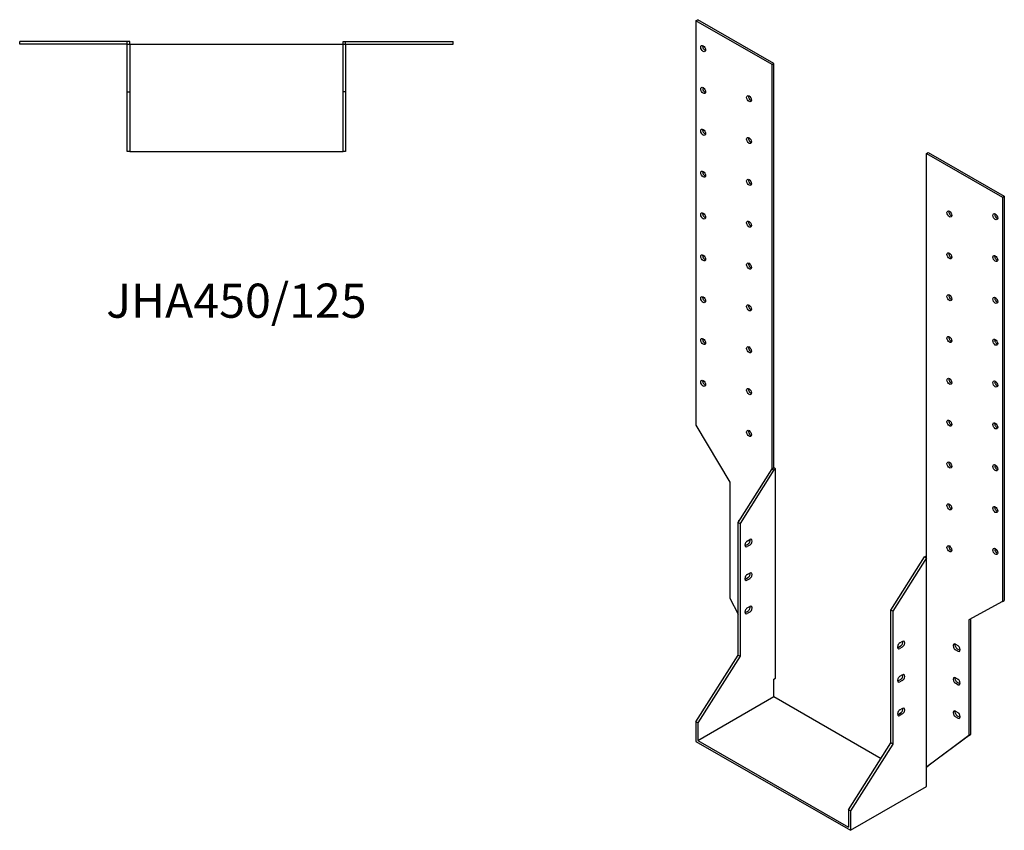
# Model space of a CAD drawing. Units: millimetres. Extents: x 919 to 1680, y 113 to 1334.
# Drawn here: x 1103 to 1680, y 113 to 589 of the extents above; entities that cross this region are included whole.
import ezdxf

# ---------------------------------------------------------------- set-up
doc = ezdxf.new("R2010")
doc.units = ezdxf.units.MM
doc.layers.add('Part', color=7, linetype='Continuous', lineweight=25)
doc.layers.add('Text', color=7, linetype='Continuous', lineweight=25)
doc.styles.add('EU_style', font='arial.ttf')

msp = doc.modelspace()

# ---------------------------------------------------------------- linework, layer by layer
at = {"layer": 'Part'}
for p, q in [((1499.66, 588), (1500.72, 588.61)), ((1545.27, 562.96), (1500.72, 588.61)), ((1499.66, 588), (1499.66, 350.92)), ((1544.21, 562.35), (1499.66, 588)), ((1166.38, 575.79), (1103.38, 575.79)), ((1103.38, 574.29), (1103.38, 575.79)), ((1166.38, 574.29), (1103.38, 574.29)), ((1167.88, 575.79), (1166.38, 575.79)), ((1166.38, 574.29), (1166.38, 575.79)), ((1166.38, 574.29), (1167.88, 574.29)), ((1166.38, 546.29), (1166.38, 574.29)), ((1167.88, 574.29), (1167.88, 575.79)), ((1167.88, 574.29), (1167.88, 546.29)), ((1167.88, 574.29), (1292.88, 574.29)), ((1292.88, 575.79), (1294.38, 575.79)), ((1292.88, 574.29), (1292.88, 575.79)), ((1292.88, 546.29), (1292.88, 574.29)), ((1292.88, 574.29), (1294.38, 574.29)), ((1294.38, 575.79), (1357.38, 575.79)), ((1294.38, 574.29), (1294.38, 575.79)), ((1294.38, 574.29), (1294.38, 546.29)), ((1294.38, 574.29), (1357.38, 574.29)), ((1357.38, 574.29), (1357.38, 575.79)), ((1544.21, 562.35), (1545.27, 562.96)), ((1544.21, 325.26), (1544.21, 562.35)), ((1545.27, 325.87), (1545.27, 562.96)), ((1166.38, 511.29), (1166.38, 546.29)), ((1166.38, 546.29), (1167.88, 546.29)), ((1167.88, 546.29), (1167.88, 511.29)), ((1292.88, 511.29), (1292.88, 546.29)), ((1294.38, 546.29), (1292.88, 546.29)), ((1294.38, 546.29), (1294.38, 511.29)), ((1167.88, 511.29), (1166.38, 511.29)), ((1167.88, 511.29), (1292.88, 511.29)), ((1294.38, 511.29), (1292.88, 511.29)), ((1634.72, 510.23), (1635.78, 510.84)), ((1634.72, 510.23), (1679.26, 484.58)), ((1634.72, 273.14), (1634.72, 510.23)), ((1635.78, 510.84), (1680.32, 485.19)), ((1679.26, 484.58), (1680.32, 485.19)), ((1680.32, 485.19), (1680.32, 248.1)), ((1679.26, 484.58), (1679.26, 247.49)), ((1499.66, 350.92), (1519.46, 317.44)), ((1524.41, 293.94), (1544.21, 325.26)), ((1545.27, 324.65), (1525.47, 293.33)), ((1544.21, 325.26), (1545.27, 325.87)), ((1544.21, 325.26), (1545.27, 324.65)), ((1546.33, 325.26), (1545.27, 325.87)), ((1545.27, 324.65), (1546.33, 325.26)), ((1546.33, 202.63), (1546.33, 325.26)), ((1519.46, 317.44), (1519.46, 249.58)), ((1524.41, 293.94), (1525.47, 293.33)), ((1524.41, 216.12), (1524.41, 293.94)), ((1525.47, 293.33), (1525.47, 215.51)), ((1529.71, 282.99), (1531.12, 283.81)), ((1528.65, 280.33), (1530.06, 281.15)), ((1531.12, 280.54), (1529.71, 279.72)), ((1613.86, 242.43), (1633.65, 273.75)), ((1634.72, 273.14), (1614.92, 241.82)), ((1633.65, 273.75), (1634.72, 274.36)), ((1633.65, 273.75), (1634.72, 273.14)), ((1634.72, 150.51), (1634.72, 273.14)), ((1528.65, 260.71), (1530.06, 261.52)), ((1529.71, 263.37), (1531.12, 264.18)), ((1531.12, 260.91), (1529.71, 260.1)), ((1519.46, 249.58), (1524.41, 240.19)), ((1679.26, 247.49), (1680.32, 248.1)), ((1529.71, 243.75), (1531.12, 244.56)), ((1613.86, 164.61), (1613.86, 242.43)), ((1614.92, 241.82), (1613.86, 242.43)), ((1679.26, 247.49), (1659.46, 236.82)), ((1528.65, 241.09), (1530.06, 241.9)), ((1531.12, 241.29), (1529.71, 240.48)), ((1614.92, 241.82), (1614.92, 164)), ((1659.46, 236.82), (1659.46, 168.96)), ((1660.52, 237.39), (1660.52, 169.57)), ((1618.1, 220.65), (1619.51, 221.46)), ((1619.16, 223.31), (1620.57, 224.12)), ((1620.57, 220.85), (1619.16, 220.03)), ((1651.69, 222.49), (1653.1, 221.68)), ((1652.75, 219.83), (1654.16, 219.02)), ((1499.66, 176.98), (1524.41, 216.12)), ((1525.47, 215.51), (1500.72, 176.37)), ((1524.41, 216.12), (1525.47, 215.51)), ((1653.1, 218.41), (1651.69, 219.22)), ((1545.27, 202.02), (1546.33, 202.63)), ((1545.27, 191.8), (1545.27, 202.02)), ((1619.16, 203.68), (1620.57, 204.5)), ((1651.69, 202.87), (1653.1, 202.06)), ((1618.1, 201.02), (1619.51, 201.84)), ((1620.57, 201.23), (1619.16, 200.41)), ((1653.1, 198.79), (1651.69, 199.6)), ((1652.75, 200.21), (1654.16, 199.4)), ((1500.72, 166.15), (1545.27, 191.8)), ((1545.27, 191.8), (1608.15, 155.59)), ((1619.16, 184.06), (1620.57, 184.88)), ((1618.1, 181.4), (1619.51, 182.22)), ((1620.57, 181.61), (1619.16, 180.79)), ((1651.69, 183.25), (1653.1, 182.43)), ((1653.1, 179.16), (1651.69, 179.98)), ((1652.75, 180.59), (1654.16, 179.77)), ((1500.72, 176.37), (1499.66, 176.98)), ((1499.66, 176.98), (1499.66, 165.53)), ((1500.72, 176.37), (1500.72, 166.15)), ((1659.46, 168.96), (1634.72, 150.51)), ((1660.52, 169.57), (1635.78, 151.12)), ((1659.46, 168.96), (1660.52, 169.57)), ((1499.66, 165.53), (1590.17, 113.41)), ((1500.72, 166.15), (1589.11, 115.25)), ((1589.11, 125.47), (1613.86, 164.61)), ((1614.92, 164), (1590.17, 124.86)), ((1614.92, 164), (1613.86, 164.61)), ((1634.72, 150.51), (1635.78, 151.12)), ((1634.72, 139.06), (1634.72, 150.51)), ((1590.17, 113.41), (1634.72, 139.06)), ((1590.17, 124.86), (1589.11, 125.47)), ((1589.11, 125.47), (1589.11, 115.25)), ((1590.17, 124.86), (1590.17, 113.41))]:
    msp.add_line(p, q, dxfattribs=at)
for centre in [(1503.9, 571.66), (1503.9, 547.14), (1530.77, 542.29), (1503.9, 522.61), (1530.77, 517.76), (1503.9, 498.08), (1530.77, 493.24), (1503.9, 473.56), (1648.15, 474.7), (1675.02, 473.12), (1530.77, 468.71), (1503.9, 449.03), (1648.15, 450.17), (1675.02, 448.59), (1530.77, 444.18), (1648.15, 425.64), (1503.9, 424.5), (1530.77, 419.66), (1675.02, 424.07), (1503.9, 399.98), (1648.15, 401.12), (1675.02, 399.54), (1530.77, 395.13), (1503.9, 375.45), (1648.15, 376.59), (1675.02, 375.02), (1530.77, 370.61), (1648.15, 352.06), (1675.02, 350.49), (1530.77, 346.08), (1648.15, 327.54), (1675.02, 325.96), (1648.15, 303.01), (1675.02, 301.44), (1648.15, 278.48), (1675.02, 276.91)]:
    msp.add_ellipse(centre, major_axis=(-1, 1.73), ratio=0.578093, dxfattribs=at)
for centre, major_axis, start_param, end_param in [((1504.96, 572.27), (1, -1.73), 3.699377, 5.725401), ((1504.96, 547.75), (1, -1.73), 3.699377, 5.725401), ((1531.83, 542.9), (1, -1.73), 3.699377, 5.725401), ((1504.96, 523.22), (1, -1.73), 3.699377, 5.725401), ((1531.83, 518.37), (1, -1.73), 3.699377, 5.725401), ((1504.96, 498.69), (1, -1.73), 3.699377, 5.725401), ((1531.83, 493.85), (1, -1.73), 3.699377, 5.725401), ((1504.96, 474.17), (1, -1.73), 3.699377, 5.725401), ((1649.21, 475.31), (1, -1.73), 3.699377, 5.725401), ((1676.08, 473.73), (1, -1.73), 3.699377, 5.725401), ((1531.83, 469.32), (1, -1.73), 3.699377, 5.725401), ((1504.96, 449.64), (1, -1.73), 3.699377, 5.725401), ((1649.21, 450.78), (1, -1.73), 3.699377, 5.725401), ((1676.08, 449.21), (1, -1.73), 3.699377, 5.725401), ((1531.83, 444.8), (1, -1.73), 3.699377, 5.725401), ((1649.21, 426.25), (1, -1.73), 3.699377, 5.725401), ((1504.96, 425.11), (1, -1.73), 3.699377, 5.725401), ((1531.83, 420.27), (1, -1.73), 3.699377, 5.725401), ((1676.08, 424.68), (1, -1.73), 3.699377, 5.725401), ((1504.96, 400.59), (1, -1.73), 3.699377, 5.725401), ((1649.21, 401.73), (1, -1.73), 3.699377, 5.725401), ((1676.08, 400.15), (1, -1.73), 3.699377, 5.725401), ((1531.83, 395.74), (1, -1.73), 3.699377, 5.725401), ((1504.96, 376.06), (1, -1.73), 3.699377, 5.725401), ((1649.21, 377.2), (1, -1.73), 3.699377, 5.725401), ((1676.08, 375.63), (1, -1.73), 3.699377, 5.725401), ((1531.83, 371.22), (1, -1.73), 3.699377, 5.725401), ((1649.21, 352.67), (1, -1.73), 3.699377, 5.725401), ((1676.08, 351.1), (1, -1.73), 3.699377, 5.725401), ((1531.83, 346.69), (1, -1.73), 3.699377, 5.725401), ((1649.21, 328.15), (1, -1.73), 3.699377, 5.725401), ((1676.08, 326.57), (1, -1.73), 3.699377, 5.725401), ((1649.21, 303.62), (1, -1.73), 3.699377, 5.725401), ((1676.08, 302.05), (1, -1.73), 3.699377, 5.725401), ((1525.82, 293.34), (-1, 1.73), 5.972586, 7.184595), ((1529.71, 281.36), (-1, -1.73), 3.925057, 7.06665), ((1530.06, 282.78), (1, 1.73), 3.925057, 5.725401), ((1531.12, 282.17), (1, 1.73), 3.925057, 7.06665), ((1528.65, 281.97), (1, 1.73), 3.699377, 3.925057), ((1649.21, 279.1), (1, -1.73), 3.699377, 5.725401), ((1676.08, 277.52), (1, -1.73), 3.699377, 5.725401), ((1529.71, 261.73), (-1, -1.73), 3.925057, 7.06665), ((1528.65, 262.35), (1, 1.73), 3.699377, 3.925057), ((1530.06, 263.16), (1, 1.73), 3.925057, 5.725401), ((1531.12, 262.55), (1, 1.73), 3.925057, 7.06665), ((1529.71, 242.11), (-1, -1.73), 3.925057, 7.06665), ((1530.06, 243.54), (1, 1.73), 3.925057, 5.725401), ((1531.12, 242.93), (1, 1.73), 3.925057, 7.06665), ((1528.65, 242.72), (1, 1.73), 3.699377, 3.925057), ((1619.16, 221.67), (-1, -1.73), 3.925057, 7.06665), ((1618.1, 222.28), (1, 1.73), 3.699377, 3.925057), ((1619.51, 223.1), (1, 1.73), 3.925057, 5.725401), ((1620.57, 222.48), (1, 1.73), 3.925057, 7.06665), ((1651.69, 220.86), (-1, 1.73), 5.499721, 8.641314), ((1652.75, 221.47), (1, -1.73), 3.699377, 5.499721), ((1653.1, 220.04), (1, -1.73), 5.499721, 8.641314), ((1654.16, 220.65), (1, -1.73), 5.499721, 5.725401), ((1619.16, 202.05), (-1, -1.73), 3.925057, 7.06665), ((1619.51, 203.47), (1, 1.73), 3.925057, 5.725401), ((1620.57, 202.86), (1, 1.73), 3.925057, 7.06665), ((1651.69, 201.23), (-1, 1.73), 5.499721, 8.641314), ((1652.75, 201.85), (1, -1.73), 3.699377, 5.499721), ((1653.1, 200.42), (1, -1.73), 5.499721, 8.641314), ((1618.1, 202.66), (1, 1.73), 3.699377, 3.925057), ((1654.16, 201.03), (1, -1.73), 5.499721, 5.725401), ((1619.51, 183.85), (1, 1.73), 3.925057, 5.725401), ((1620.57, 183.24), (1, 1.73), 3.925057, 7.06665), ((1619.16, 182.43), (-1, -1.73), 3.925057, 7.06665), ((1618.1, 183.04), (1, 1.73), 3.699377, 3.925057), ((1651.69, 181.61), (-1, 1.73), 5.499721, 8.641314), ((1652.75, 182.22), (1, -1.73), 3.699377, 5.499721), ((1653.1, 180.8), (1, -1.73), 5.499721, 8.641314), ((1654.16, 181.41), (1, -1.73), 5.499721, 5.725401)]:
    msp.add_ellipse(centre, major_axis=major_axis, ratio=0.578093, start_param=start_param, end_param=end_param, dxfattribs=at)

# ---------------------------------------------------------------- texts
at = {"layer": 'Text', "insert": (1230.38, 421.29), "char_height": 20, "width": 343.6746, "attachment_point": 5, "style": 'EU_style'}
msp.add_mtext('{JHA450/125}', dxfattribs=at)

doc.saveas('drawing.dxf')
